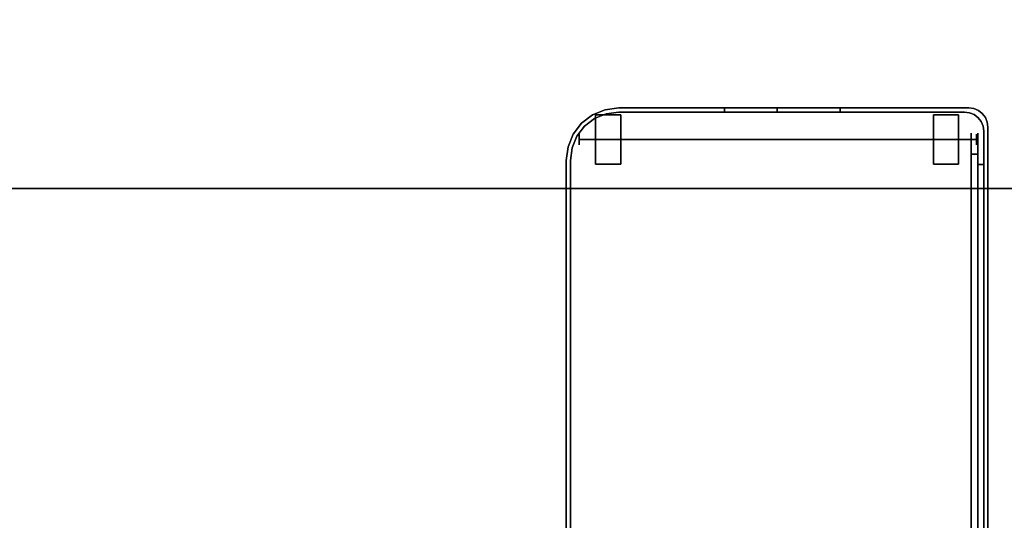
# Model space of a CAD drawing. Units: inches. Extents: x -2 to 216, y -6 to 117.
# Drawn here: x 47 to 70, y 28 to 40 of the extents above; entities that cross this region are included whole.
import ezdxf

# ---------------------------------------------------------------- set-up
doc = ezdxf.new("R2010")
doc.units = ezdxf.units.IN
doc.header["$MEASUREMENT"] = 0
for name, color, linetype in [('WKSURF-LAM', 6, 'Continuous'), ('WKSURF-TOPEDGE', 6, 'Continuous'), ('WORKTL', 3, 'Continuous')]:
    doc.layers.add(name, color=color, linetype=linetype)
doc.layers.add('WORKTL-LINER', color=3, linetype='Continuous', lineweight=9)

# ---------------------------------------------------------------- blocks, each defined once
blk = doc.blocks.new('VFGS10_2472L081_0T')
at = {"layer": 'WKSURF-LAM', "invisible_edges": 5}
for points in [[(72, 0, 28.51), (0, 0, 28.51), (0, -22.88, 28.51), (72, -22.88, 28.51)], [(72, 0, 27.45), (0, 0, 27.45), (0, -22.88, 27.45), (72, -22.88, 27.45)]]:
    blk.add_3dface(points, dxfattribs=at)
at = {"layer": 'WKSURF-TOPEDGE'}
blk.add_3dface([(0, -22.88, 28.51), (0, -22.88, 27.45), (72, -22.88, 27.45), (72, -22.88, 28.51)], dxfattribs=at)
blk = doc.blocks.new('GYT710_211022LNN_0T')
at = {"layer": 'WORKTL'}
blk.add_point((0, 0), dxfattribs=at)
for points in [[(-5.019, 0.456, 0.19), (-5.019, 0.456, 21.44), (-5.019, 21.294, 21.44), (-5.019, 21.294, 0.19)], [(-4.919, 0.556, 1.29), (-4.919, 0.556, 0.19), (-4.919, 21.194, 0.19), (-4.919, 21.194, 1.29)], [(-4.919, 21.194, 1.39), (-4.919, 21.194, 21.44), (-4.919, 0.556, 21.44), (-4.919, 0.556, 1.39)], [(-4.78, 20.65, 17.69), (-4.621, 20.65, 17.69), (-4.621, 1.1, 17.69), (-4.78, 1.1, 17.69)], [(-4.621, 20.65, 18.69), (-4.78, 20.65, 18.69), (-4.78, 1.1, 18.69), (-4.621, 1.1, 18.69)], [(-4.78, 1.35, 18.016), (-4.919, 1.35, 18.016), (-4.919, 20.4, 18.016), (-4.78, 20.4, 18.016)], [(-4.919, 20.4, 18.016), (-4.919, 1.35, 18.016), (-4.919, 1.35, 18.333), (-4.919, 20.4, 18.333)], [(-4.78, 1.35, 18.333), (-4.78, 20.4, 18.333), (-4.919, 20.4, 18.333), (-4.919, 1.35, 18.333)], [(-4.78, 1.35, 18.016), (-4.78, 20.4, 18.016), (-4.78, 20.4, 18.333), (-4.78, 1.35, 18.333)], [(4.919, 1.25, 0.19), (4.919, 1.25, 1.29), (4.919, 20.6, 1.29), (4.919, 20.6, 0.19)], [(4.919, 1.25, 5.94), (4.919, 20.6, 5.94), (4.919, 20.6, 1.39), (4.919, 1.25, 1.39)], [(5.019, 20.6, 0.19), (5.019, 20.6, 5.94), (5.019, 1.25, 5.94), (5.019, 1.25, 0.19)], [(-4.78, 1.35, 18.333), (-4.919, 1.35, 18.333), (-4.919, 1.35, 18.016), (-4.78, 1.35, 18.016)], [(-4.463, 0.1, 0.19), (-4.463, 0.1, 1.29), (3.769, 0.1, 1.29), (3.769, 0.1, 0.19)], [(0, 0.1, 19.94), (0, 0, 19.94), (0, 0, 7.19), (0, 0.1, 7.19)]]:
    blk.add_3dface(points, dxfattribs=at)
for points, invisible_edges in [([(-5.019, 21.294, 0.19), (-4.919, 21.194, 0.19), (-4.919, 0.556, 0.19)], 13), ([(-4.919, 0.556, 0.19), (-4.903, 0.438, 0.19), (-5.019, 0.456, 0.19), (-5.019, 21.294, 0.19)], 10), ([(-4.919, 21.194, 21.44), (-5.019, 21.294, 21.44), (-5.019, 0.456, 21.44), (-4.919, 0.556, 21.44)], 5), ([(4.919, 1.25, 1.29), (-4.919, 0.556, 1.29), (-4.919, 21.194, 1.29), (4.919, 20.6, 1.29)], 5), ([(-4.78, 1.1, 17.69), (-4.78, 0.971, 17.707), (-4.78, 1.1, 18.69), (-4.78, 20.65, 18.69)], 10), ([(-4.78, 20.65, 18.69), (-4.78, 20.65, 17.69), (-4.78, 1.1, 17.69)], 13), ([(-4.621, 20.65, 17.69), (-4.621, 20.65, 18.69), (-4.621, 1.1, 18.69), (-4.621, 1.1, 17.69)], 5), ([(4.919, 1.25, 5.94), (5.019, 1.25, 5.94), (5.019, 20.6, 5.94), (4.919, 20.6, 5.94)], 5), ([(4.919, 1.25, 0.19), (4.919, 20.6, 0.19), (5.019, 20.6, 0.19), (5.019, 1.25, 0.19)], 10), ([(4.919, 1.25, 1.29), (4.067, 0.139, 1.29), (3.769, 0.1, 1.29), (-4.919, 0.556, 1.29)], 13), ([(-4.319, 1.345, 0.59), (-4.319, 1.325, 0.743), (-3.719, 1.325, 0.743), (-3.719, 1.345, 0.59)], 2), ([(-3.719, 1.345, 0.59), (-3.719, 1.325, 0.437), (-4.319, 1.325, 0.437), (-4.319, 1.345, 0.59)], 2), ([(-4.319, 1.325, 0.743), (-4.319, 1.345, 0.59), (-4.319, 1.172, 1.007), (-4.319, 1.266, 0.885)], 2), ([(-4.319, 1.172, 1.007), (-4.319, 1.345, 0.59), (-4.319, 0.185, 0.743), (-4.319, 0.46, 1.101)], 15), ([(-4.319, 0.165, 0.59), (-4.319, 0.185, 0.743), (-4.319, 1.345, 0.59), (-4.319, 1.172, 0.173)], 14), ([(-4.319, 1.266, 0.295), (-4.319, 1.172, 0.173), (-4.319, 1.345, 0.59), (-4.319, 1.325, 0.437)], 2), ([(-3.719, 1.266, 0.885), (-3.719, 1.325, 0.743), (-4.319, 1.325, 0.743), (-4.319, 1.266, 0.885)], 10), ([(-3.719, 1.325, 0.437), (-3.719, 1.266, 0.295), (-4.319, 1.266, 0.295), (-4.319, 1.325, 0.437)], 10), ([(-3.719, 1.172, 1.007), (-3.719, 1.266, 0.885), (-4.319, 1.266, 0.885), (-4.319, 1.172, 1.007)], 10), ([(-3.719, 1.266, 0.295), (-3.719, 1.172, 0.173), (-4.319, 1.172, 0.173), (-4.319, 1.266, 0.295)], 10), ([(-3.719, 1.266, 0.295), (-3.719, 1.325, 0.437), (-3.719, 1.345, 0.59)], 12), ([(-3.719, 1.172, 1.007), (-3.719, 1.345, 0.59), (-3.719, 1.325, 0.743), (-3.719, 1.266, 0.885)], 1), ([(-3.719, 0.46, 1.101), (-3.719, 1.345, 0.59), (-3.719, 1.172, 1.007), (-3.719, 0.907, 1.16)], 15), ([(-3.719, 1.345, 0.59), (-3.719, 0.46, 1.101), (-3.719, 0.185, 0.743), (-3.719, 1.266, 0.295)], 15), ([(-3.719, 0.185, 0.743), (-3.719, 0.165, 0.59), (-3.719, 1.172, 0.173), (-3.719, 1.266, 0.295)], 10), ([(3.719, 1.345, 0.59), (3.719, 1.325, 0.743), (4.319, 1.325, 0.743), (4.319, 1.345, 0.59)], 2), ([(4.319, 1.345, 0.59), (4.319, 1.325, 0.437), (3.719, 1.325, 0.437), (3.719, 1.345, 0.59)], 2), ([(3.719, 1.266, 0.885), (3.719, 1.325, 0.743), (3.719, 1.345, 0.59), (3.719, 0.185, 0.437)], 12), ([(3.719, 1.172, 0.173), (3.719, 1.345, 0.59), (3.719, 1.325, 0.437), (3.719, 1.266, 0.295)], 1), ([(3.719, 1.345, 0.59), (3.719, 1.172, 0.173), (3.719, 0.46, 0.079), (3.719, 0.185, 0.437)], 15), ([(3.719, 1.325, 0.743), (3.719, 1.266, 0.885), (4.319, 1.266, 0.885), (4.319, 1.325, 0.743)], 10), ([(3.719, 1.266, 0.295), (3.719, 1.325, 0.437), (4.319, 1.325, 0.437), (4.319, 1.266, 0.295)], 10), ([(3.719, 1.266, 0.885), (3.719, 1.172, 1.007), (4.319, 1.172, 1.007), (4.319, 1.266, 0.885)], 10), ([(3.719, 1.172, 0.173), (3.719, 1.266, 0.295), (4.319, 1.266, 0.295), (4.319, 1.172, 0.173)], 10), ([(3.719, 0.185, 0.437), (3.719, 0.165, 0.59), (3.719, 1.172, 1.007), (3.719, 1.266, 0.885)], 10), ([(4.582, 0.437, 1.29), (4.344, 0.254, 1.29), (4.067, 0.139, 1.29), (4.919, 1.25, 1.29)], 12), ([(4.319, 1.325, 0.437), (4.319, 1.345, 0.59), (4.319, 1.172, 0.173), (4.319, 1.266, 0.295)], 2), ([(4.319, 1.172, 0.173), (4.319, 1.345, 0.59), (4.319, 0.185, 0.437), (4.319, 0.46, 0.079)], 15), ([(4.319, 0.165, 0.59), (4.319, 0.185, 0.437), (4.319, 1.345, 0.59), (4.319, 1.172, 1.007)], 14), ([(4.319, 1.266, 0.885), (4.319, 1.172, 1.007), (4.319, 1.345, 0.59), (4.319, 1.325, 0.743)], 2), ([(4.919, 1.25, 1.29), (4.88, 0.952, 1.29), (4.765, 0.675, 1.29), (4.582, 0.437, 1.29)], 8), ([(4.88, 0.952, 0.19), (4.88, 0.952, 1.29), (4.919, 1.25, 1.29), (4.919, 1.25, 0.19)], 1), ([(4.919, 1.25, 1.39), (4.88, 0.952, 1.39), (4.88, 0.952, 5.94), (4.919, 1.25, 5.94)], 2), ([(5.019, 1.25, 5.94), (4.919, 1.25, 5.94), (4.88, 0.952, 5.94), (4.976, 0.926, 5.94)], 5), ([(4.88, 0.952, 0.19), (4.919, 1.25, 0.19), (5.019, 1.25, 0.19), (4.976, 0.926, 0.19)], 10), ([(4.976, 0.926, 5.94), (4.976, 0.926, 0.19), (5.019, 1.25, 0.19), (5.019, 1.25, 5.94)], 1), ([(-4.78, 1.1, 18.69), (-4.78, 0.971, 18.673), (-4.621, 0.971, 18.673), (-4.621, 1.1, 18.69)], 2), ([(-4.621, 1.1, 17.69), (-4.621, 0.971, 17.707), (-4.78, 0.971, 17.707), (-4.78, 1.1, 17.69)], 2), ([(-4.78, 1.1, 18.69), (-4.78, 0.667, 18.44), (-4.78, 0.746, 18.544), (-4.78, 0.971, 18.673)], 5), ([(-4.78, 0.667, 18.44), (-4.78, 1.1, 18.69), (-4.78, 0.971, 17.707), (-4.78, 0.667, 17.94)], 15), ([(-4.78, 0.971, 18.673), (-4.78, 0.85, 18.623), (-4.621, 0.85, 18.623), (-4.621, 0.971, 18.673)], 10), ([(-4.78, 0.85, 17.757), (-4.78, 0.971, 17.707), (-4.621, 0.971, 17.707), (-4.621, 0.85, 17.757)], 10), ([(-4.78, 0.971, 18.673), (-4.78, 0.746, 18.544), (-4.78, 0.85, 18.623)], 1), ([(-4.78, 0.971, 17.707), (-4.78, 0.85, 17.757), (-4.78, 0.746, 17.836), (-4.78, 0.667, 17.94)], 8), ([(-4.621, 1.1, 17.69), (-4.621, 1.1, 18.69), (-4.621, 0.971, 18.673), (-4.621, 0.85, 18.623)], 9), ([(-4.621, 0.746, 18.544), (-4.621, 0.667, 18.44), (-4.621, 1.1, 17.69), (-4.621, 0.85, 18.623)], 6), ([(-4.621, 0.85, 17.757), (-4.621, 0.971, 17.707), (-4.621, 1.1, 17.69), (-4.621, 0.746, 17.836)], 4), ([(-4.621, 1.1, 17.69), (-4.621, 0.617, 18.061), (-4.621, 0.667, 17.94), (-4.621, 0.746, 17.836)], 9), ([(-4.621, 0.6, 18.19), (-4.621, 0.617, 18.061), (-4.621, 1.1, 17.69), (-4.621, 0.667, 18.44)], 14), ([(-3.719, 1.05, 1.101), (-3.719, 1.172, 1.007), (-4.319, 1.172, 1.007), (-4.319, 1.05, 1.101)], 10), ([(-3.719, 1.172, 0.173), (-3.719, 1.05, 0.079), (-4.319, 1.05, 0.079), (-4.319, 1.172, 0.173)], 10), ([(-4.319, 0.907, 1.16), (-4.319, 1.05, 1.101), (-4.319, 1.172, 1.007), (-4.319, 0.46, 1.101)], 12), ([(-4.319, 0.907, 0.02), (-4.319, 0.46, 0.079), (-4.319, 1.172, 0.173), (-4.319, 1.05, 0.079)], 3), ([(-4.319, 0.165, 0.59), (-4.319, 1.172, 0.173), (-4.319, 0.46, 0.079)], 15), ([(-3.719, 0.907, 1.16), (-3.719, 1.05, 1.101), (-4.319, 1.05, 1.101), (-4.319, 0.907, 1.16)], 10), ([(-3.719, 1.05, 0.079), (-3.719, 0.907, 0.02), (-4.319, 0.907, 0.02), (-4.319, 1.05, 0.079)], 10), ([(-3.719, 0.907, 0.02), (-3.719, 1.05, 0.079), (-3.719, 1.172, 0.173), (-3.719, 0.46, 0.079)], 12), ([(-3.719, 1.172, 0.173), (-3.719, 0.165, 0.59), (-3.719, 0.46, 0.079)], 15), ([(-3.719, 1.172, 1.007), (-3.719, 1.05, 1.101), (-3.719, 0.907, 1.16)], 12), ([(3.719, 1.172, 1.007), (3.719, 1.05, 1.101), (4.319, 1.05, 1.101), (4.319, 1.172, 1.007)], 10), ([(3.719, 1.05, 0.079), (3.719, 1.172, 0.173), (4.319, 1.172, 0.173), (4.319, 1.05, 0.079)], 10), ([(3.719, 0.907, 1.16), (3.719, 1.05, 1.101), (3.719, 1.172, 1.007), (3.719, 0.46, 1.101)], 12), ([(3.719, 1.172, 1.007), (3.719, 0.165, 0.59), (3.719, 0.46, 1.101)], 15), ([(3.719, 1.172, 0.173), (3.719, 1.05, 0.079), (3.719, 0.907, 0.02), (3.719, 0.755)], 8), ([(3.719, 0.755), (3.719, 0.602, 0.02), (3.719, 0.46, 0.079), (3.719, 1.172, 0.173)], 12), ([(3.719, 1.05, 1.101), (3.719, 0.907, 1.16), (4.319, 0.907, 1.16), (4.319, 1.05, 1.101)], 10), ([(3.719, 0.907, 0.02), (3.719, 1.05, 0.079), (4.319, 1.05, 0.079), (4.319, 0.907, 0.02)], 10), ([(4.319, 0.907, 0.02), (4.319, 1.05, 0.079), (4.319, 1.172, 0.173), (4.319, 0.755)], 4), ([(4.319, 0.46, 0.079), (4.319, 0.602, 0.02), (4.319, 0.755), (4.319, 1.172, 0.173)], 12), ([(4.319, 0.907, 1.16), (4.319, 0.46, 1.101), (4.319, 1.172, 1.007), (4.319, 1.05, 1.101)], 3), ([(4.319, 0.165, 0.59), (4.319, 1.172, 1.007), (4.319, 0.46, 1.101)], 15), ([(4.88, 0.952, 1.29), (4.88, 0.952, 0.19), (4.765, 0.675, 0.19), (4.765, 0.675, 1.29)], 5), ([(4.88, 0.952, 1.39), (4.765, 0.675, 1.39), (4.765, 0.675, 5.94), (4.88, 0.952, 5.94)], 10), ([(4.765, 0.675, 5.94), (4.852, 0.625, 5.94), (4.976, 0.926, 5.94), (4.88, 0.952, 5.94)], 5), ([(4.976, 0.926, 0.19), (4.852, 0.625, 0.19), (4.765, 0.675, 0.19), (4.88, 0.952, 0.19)], 10), ([(-4.78, 0.85, 18.623), (-4.78, 0.746, 18.544), (-4.621, 0.746, 18.544), (-4.621, 0.85, 18.623)], 10), ([(-4.78, 0.746, 17.836), (-4.78, 0.85, 17.757), (-4.621, 0.85, 17.757), (-4.621, 0.746, 17.836)], 10), ([(-4.78, 0.746, 18.544), (-4.78, 0.667, 18.44), (-4.621, 0.667, 18.44), (-4.621, 0.746, 18.544)], 10), ([(-4.78, 0.667, 17.94), (-4.78, 0.746, 17.836), (-4.621, 0.746, 17.836), (-4.621, 0.667, 17.94)], 10), ([(-4.745, 0.88, 0.59), (-4.745, 0.875, 0.622), (4.714, 0.875, 0.622), (4.714, 0.88, 0.59)], 10), ([(4.714, 0.88, 0.59), (4.714, 0.875, 0.558), (-4.745, 0.875, 0.558), (-4.745, 0.88, 0.59)], 10), ([(-4.745, 0.863, 0.653), (-4.745, 0.875, 0.622), (-4.745, 0.88, 0.59), (-4.745, 0.843, 0.502)], 12), ([(-4.745, 0.875, 0.558), (-4.745, 0.863, 0.527), (-4.745, 0.843, 0.502), (-4.745, 0.88, 0.59)], 4), ([(4.714, 0.863, 0.653), (4.714, 0.875, 0.622), (-4.745, 0.875, 0.622), (-4.745, 0.863, 0.653)], 10), ([(4.714, 0.875, 0.558), (4.714, 0.863, 0.527), (-4.745, 0.863, 0.527), (-4.745, 0.875, 0.558)], 10), ([(-4.745, 0.843, 0.678), (4.714, 0.843, 0.678), (4.714, 0.863, 0.653), (-4.745, 0.863, 0.653)], 5), ([(4.714, 0.863, 0.527), (4.714, 0.843, 0.502), (-4.745, 0.843, 0.502), (-4.745, 0.863, 0.527)], 10), ([(-4.745, 0.817, 0.698), (-4.745, 0.843, 0.678), (-4.745, 0.863, 0.653), (-4.745, 0.787, 0.711)], 4), ([(-4.745, 0.787, 0.711), (-4.745, 0.863, 0.653), (-4.745, 0.666, 0.678), (-4.745, 0.755, 0.715)], 7), ([(-4.745, 0.863, 0.653), (-4.745, 0.843, 0.502), (-4.745, 0.646, 0.527), (-4.745, 0.666, 0.678)], 15), ([(-4.745, 0.817, 0.698), (4.714, 0.817, 0.698), (4.714, 0.843, 0.678), (-4.745, 0.843, 0.678)], 5), ([(4.714, 0.843, 0.502), (4.714, 0.817, 0.482), (-4.745, 0.817, 0.482), (-4.745, 0.843, 0.502)], 10), ([(-4.745, 0.755, 0.465), (-4.745, 0.843, 0.502), (-4.745, 0.817, 0.482), (-4.745, 0.787, 0.469)], 1), ([(-4.745, 0.843, 0.502), (-4.745, 0.755, 0.465), (-4.745, 0.722, 0.469), (-4.745, 0.646, 0.527)], 13), ([(4.714, 0.787, 0.711), (4.714, 0.817, 0.698), (-4.745, 0.817, 0.698), (-4.745, 0.787, 0.711)], 10), ([(4.714, 0.817, 0.482), (4.714, 0.787, 0.469), (-4.745, 0.787, 0.469), (-4.745, 0.817, 0.482)], 10), ([(4.714, 0.755, 0.715), (4.714, 0.787, 0.711), (-4.745, 0.787, 0.711), (-4.745, 0.755, 0.715)], 2), ([(4.714, 0.787, 0.469), (4.714, 0.755, 0.465), (-4.745, 0.755, 0.465), (-4.745, 0.787, 0.469)], 8), ([(4.714, 0.755, 0.465), (4.714, 0.722, 0.469), (-4.745, 0.722, 0.469), (-4.745, 0.755, 0.465)], 2), ([(4.714, 0.722, 0.711), (4.714, 0.755, 0.715), (-4.745, 0.755, 0.715), (-4.745, 0.722, 0.711)], 8), ([(-4.745, 0.666, 0.678), (-4.745, 0.692, 0.698), (-4.745, 0.722, 0.711), (-4.745, 0.755, 0.715)], 8), ([(4.714, 0.722, 0.469), (4.714, 0.692, 0.482), (-4.745, 0.692, 0.482), (-4.745, 0.722, 0.469)], 10), ([(4.714, 0.692, 0.698), (4.714, 0.722, 0.711), (-4.745, 0.722, 0.711), (-4.745, 0.692, 0.698)], 10), ([(-4.745, 0.646, 0.527), (-4.745, 0.722, 0.469), (-4.745, 0.692, 0.482), (-4.745, 0.666, 0.502)], 1), ([(-3.719, 0.755, 1.18), (-3.719, 0.907, 1.16), (-4.319, 0.907, 1.16), (-4.319, 0.755, 1.18)], 10), ([(-4.319, 0.755), (-4.319, 0.907, 0.02), (-3.719, 0.907, 0.02), (-3.719, 0.755)], 10), ([(-4.319, 0.46, 1.101), (-4.319, 0.602, 1.16), (-4.319, 0.755, 1.18), (-4.319, 0.907, 1.16)], 8), ([(-4.319, 0.46, 0.079), (-4.319, 0.907, 0.02), (-4.319, 0.755), (-4.319, 0.602, 0.02)], 1), ([(-4.319, 0.755, 1.18), (-4.319, 0.602, 1.16), (-3.719, 0.602, 1.16), (-3.719, 0.755, 1.18)], 10), ([(-3.719, 0.755), (-3.719, 0.602, 0.02), (-4.319, 0.602, 0.02), (-4.319, 0.755)], 10), ([(-3.719, 0.755), (-3.719, 0.907, 0.02), (-3.719, 0.46, 0.079), (-3.719, 0.602, 0.02)], 2), ([(-3.719, 0.755, 1.18), (-3.719, 0.602, 1.16), (-3.719, 0.46, 1.101), (-3.719, 0.907, 1.16)], 4), ([(4.319, 0.755, 1.18), (4.319, 0.907, 1.16), (3.719, 0.907, 1.16), (3.719, 0.755, 1.18)], 10), ([(3.719, 0.755), (3.719, 0.907, 0.02), (4.319, 0.907, 0.02), (4.319, 0.755)], 10), ([(3.719, 0.755, 1.18), (3.719, 0.907, 1.16), (3.719, 0.46, 1.101), (3.719, 0.602, 1.16)], 2), ([(3.719, 0.755, 1.18), (3.719, 0.602, 1.16), (4.319, 0.602, 1.16), (4.319, 0.755, 1.18)], 10), ([(4.319, 0.755), (4.319, 0.602, 0.02), (3.719, 0.602, 0.02), (3.719, 0.755)], 10), ([(4.319, 0.46, 1.101), (4.319, 0.907, 1.16), (4.319, 0.755, 1.18), (4.319, 0.602, 1.16)], 1), ([(4.714, 0.88, 0.59), (4.714, 0.875, 0.622), (4.714, 0.863, 0.653), (4.714, 0.843, 0.502)], 12), ([(4.714, 0.843, 0.502), (4.714, 0.863, 0.527), (4.714, 0.875, 0.558), (4.714, 0.88, 0.59)], 8), ([(4.714, 0.817, 0.698), (4.714, 0.787, 0.711), (4.714, 0.863, 0.653), (4.714, 0.843, 0.678)], 2), ([(4.714, 0.646, 0.527), (4.714, 0.843, 0.502), (4.714, 0.863, 0.653), (4.714, 0.666, 0.678)], 15), ([(4.714, 0.863, 0.653), (4.714, 0.787, 0.711), (4.714, 0.755, 0.715), (4.714, 0.666, 0.678)], 13), ([(4.714, 0.755, 0.465), (4.714, 0.787, 0.469), (4.714, 0.817, 0.482), (4.714, 0.843, 0.502)], 8), ([(4.714, 0.722, 0.469), (4.714, 0.755, 0.465), (4.714, 0.843, 0.502), (4.714, 0.646, 0.527)], 14), ([(4.714, 0.666, 0.678), (4.714, 0.755, 0.715), (4.714, 0.722, 0.711), (4.714, 0.692, 0.698)], 1), ([(4.714, 0.646, 0.527), (4.714, 0.666, 0.502), (4.714, 0.692, 0.482), (4.714, 0.722, 0.469)], 8), ([(4.852, 0.625, 5.94), (4.852, 0.625, 0.19), (4.976, 0.926, 0.19), (4.976, 0.926, 5.94)], 5), ([(-4.903, 0.438, 21.44), (-4.919, 0.556, 21.44), (-5.019, 0.456, 21.44)], 14), ([(-4.903, 0.438, 1.29), (-4.903, 0.438, 0.19), (-4.919, 0.556, 0.19), (-4.919, 0.556, 1.29)], 1), ([(-4.463, 0.1, 1.29), (-4.581, 0.116, 1.29), (-4.691, 0.161, 1.29), (-4.919, 0.556, 1.29)], 12), ([(-4.858, 0.328, 1.29), (-4.903, 0.438, 1.29), (-4.919, 0.556, 1.29), (-4.691, 0.161, 1.29)], 12), ([(-4.919, 0.556, 1.29), (3.769, 0.1, 1.29), (-4.463, 0.1, 1.29)], 13), ([(-4.903, 0.438, 1.39), (-4.919, 0.556, 1.39), (-4.919, 0.556, 21.44), (-4.903, 0.438, 21.44)], 8), ([(-4.78, 0.617, 18.061), (-4.78, 0.667, 17.94), (-4.621, 0.667, 17.94), (-4.621, 0.617, 18.061)], 10), ([(-4.78, 0.6, 18.19), (-4.78, 0.617, 18.319), (-4.78, 0.667, 18.44), (-4.78, 0.667, 17.94)], 12), ([(-4.78, 0.6, 18.19), (-4.78, 0.667, 17.94), (-4.78, 0.617, 18.061)], 1), ([(-4.78, 0.6, 18.19), (-4.78, 0.617, 18.061), (-4.621, 0.617, 18.061), (-4.621, 0.6, 18.19)], 10), ([(4.714, 0.692, 0.482), (4.714, 0.666, 0.502), (-4.745, 0.666, 0.502), (-4.745, 0.692, 0.482)], 10), ([(4.714, 0.666, 0.678), (4.714, 0.692, 0.698), (-4.745, 0.692, 0.698), (-4.745, 0.666, 0.678)], 10), ([(4.714, 0.666, 0.502), (4.714, 0.646, 0.527), (-4.745, 0.646, 0.527), (-4.745, 0.666, 0.502)], 10), ([(4.714, 0.646, 0.653), (4.714, 0.666, 0.678), (-4.745, 0.666, 0.678), (-4.745, 0.646, 0.653)], 10), ([(-4.745, 0.666, 0.678), (-4.745, 0.63, 0.59), (-4.745, 0.634, 0.622), (-4.745, 0.646, 0.653)], 1), ([(-4.745, 0.63, 0.59), (-4.745, 0.666, 0.678), (-4.745, 0.646, 0.527), (-4.745, 0.634, 0.558)], 3), ([(4.714, 0.646, 0.527), (4.714, 0.634, 0.558), (-4.745, 0.634, 0.558), (-4.745, 0.646, 0.527)], 10), ([(4.714, 0.634, 0.622), (4.714, 0.646, 0.653), (-4.745, 0.646, 0.653), (-4.745, 0.634, 0.622)], 10), ([(-4.745, 0.63, 0.59), (-4.745, 0.634, 0.558), (4.714, 0.634, 0.558), (4.714, 0.63, 0.59)], 10), ([(4.714, 0.63, 0.59), (4.714, 0.634, 0.622), (-4.745, 0.634, 0.622), (-4.745, 0.63, 0.59)], 10), ([(-3.719, 0.46, 1.101), (-3.719, 0.602, 1.16), (-4.319, 0.602, 1.16), (-4.319, 0.46, 1.101)], 10), ([(-3.719, 0.602, 0.02), (-3.719, 0.46, 0.079), (-4.319, 0.46, 0.079), (-4.319, 0.602, 0.02)], 10), ([(3.719, 0.602, 1.16), (3.719, 0.46, 1.101), (4.319, 0.46, 1.101), (4.319, 0.602, 1.16)], 10), ([(3.719, 0.46, 0.079), (3.719, 0.602, 0.02), (4.319, 0.602, 0.02), (4.319, 0.46, 0.079)], 10), ([(4.765, 0.675, 1.29), (4.765, 0.675, 0.19), (4.582, 0.437, 0.19), (4.582, 0.437, 1.29)], 5), ([(4.582, 0.437, 5.94), (4.765, 0.675, 5.94), (4.765, 0.675, 1.39), (4.582, 0.437, 1.39)], 10), ([(4.582, 0.437, 5.94), (4.653, 0.366, 5.94), (4.852, 0.625, 5.94), (4.765, 0.675, 5.94)], 5), ([(4.852, 0.625, 0.19), (4.653, 0.366, 0.19), (4.582, 0.437, 0.19), (4.765, 0.675, 0.19)], 10), ([(4.852, 0.625, 0.19), (4.852, 0.625, 5.94), (4.653, 0.366, 5.94), (4.653, 0.366, 0.19)], 5), ([(4.714, 0.666, 0.678), (4.714, 0.646, 0.653), (4.714, 0.634, 0.622), (4.714, 0.63, 0.59)], 8), ([(4.714, 0.63, 0.59), (4.714, 0.634, 0.558), (4.714, 0.646, 0.527), (4.714, 0.666, 0.678)], 12), ([(-5.019, 0.456, 21.44), (-5.019, 0.456, 0.19), (-5.003, 0.338, 0.19), (-5.003, 0.338, 21.44)], 4), ([(-5.003, 0.338, 0.19), (-5.019, 0.456, 0.19), (-4.903, 0.438, 0.19), (-4.858, 0.328, 0.19)], 10), ([(-5.003, 0.338, 21.44), (-4.858, 0.328, 21.44), (-4.903, 0.438, 21.44), (-5.019, 0.456, 21.44)], 5), ([(-5.003, 0.338, 21.44), (-5.003, 0.338, 0.19), (-4.958, 0.228, 0.19), (-4.958, 0.228, 21.44)], 5), ([(-4.958, 0.228, 0.19), (-5.003, 0.338, 0.19), (-4.858, 0.328, 0.19), (-4.785, 0.234, 0.19)], 10), ([(-4.958, 0.228, 21.44), (-4.858, 0.328, 21.44), (-5.003, 0.338, 21.44)], 3), ([(-4.958, 0.228, 21.44), (-4.885, 0.134, 21.44), (-4.785, 0.234, 21.44), (-4.858, 0.328, 21.44)], 10), ([(-4.858, 0.328, 1.29), (-4.858, 0.328, 0.19), (-4.903, 0.438, 0.19), (-4.903, 0.438, 1.29)], 5), ([(-4.858, 0.328, 1.39), (-4.903, 0.438, 1.39), (-4.903, 0.438, 21.44), (-4.858, 0.328, 21.44)], 10), ([(-4.858, 0.328, 0.19), (-4.858, 0.328, 1.29), (-4.785, 0.234, 1.29), (-4.785, 0.234, 0.19)], 5), ([(-4.858, 0.328, 1.29), (-4.691, 0.161, 1.29), (-4.785, 0.234, 1.29)], 1), ([(-4.785, 0.234, 1.39), (-4.858, 0.328, 1.39), (-4.858, 0.328, 21.44), (-4.785, 0.234, 21.44)], 10), ([(-3.719, 0.337, 1.007), (-3.719, 0.46, 1.101), (-4.319, 0.46, 1.101), (-4.319, 0.337, 1.007)], 10), ([(-4.319, 0.337, 0.173), (-4.319, 0.46, 0.079), (-3.719, 0.46, 0.079), (-3.719, 0.337, 0.173)], 10), ([(-4.319, 0.185, 0.743), (-4.319, 0.244, 0.885), (-4.319, 0.337, 1.007), (-4.319, 0.46, 1.101)], 8), ([(-4.319, 0.244, 0.295), (-4.319, 0.185, 0.437), (-4.319, 0.165, 0.59), (-4.319, 0.46, 0.079)], 12), ([(-4.319, 0.244, 0.295), (-4.319, 0.46, 0.079), (-4.319, 0.337, 0.173)], 1), ([(-3.719, 0.244, 0.885), (-3.719, 0.337, 1.007), (-4.319, 0.337, 1.007), (-4.319, 0.244, 0.885)], 10), ([(-4.319, 0.244, 0.295), (-4.319, 0.337, 0.173), (-3.719, 0.337, 0.173), (-3.719, 0.244, 0.295)], 10), ([(-3.719, 0.185, 0.743), (-3.719, 0.244, 0.885), (-4.319, 0.244, 0.885), (-4.319, 0.185, 0.743)], 10), ([(-4.319, 0.244, 0.295), (-3.719, 0.244, 0.295), (-3.719, 0.185, 0.437), (-4.319, 0.185, 0.437)], 5), ([(-3.719, 0.46, 0.079), (-3.719, 0.244, 0.295), (-3.719, 0.337, 0.173)], 1), ([(-3.719, 0.165, 0.59), (-3.719, 0.185, 0.437), (-3.719, 0.244, 0.295), (-3.719, 0.46, 0.079)], 12), ([(-3.719, 0.337, 1.007), (-3.719, 0.244, 0.885), (-3.719, 0.185, 0.743), (-3.719, 0.46, 1.101)], 4), ([(4.319, 0.337, 1.007), (4.319, 0.46, 1.101), (3.719, 0.46, 1.101), (3.719, 0.337, 1.007)], 10), ([(3.719, 0.337, 0.173), (3.719, 0.46, 0.079), (4.319, 0.46, 0.079), (4.319, 0.337, 0.173)], 10), ([(3.719, 0.46, 1.101), (3.719, 0.244, 0.885), (3.719, 0.337, 1.007)], 1), ([(3.719, 0.165, 0.59), (3.719, 0.185, 0.743), (3.719, 0.244, 0.885), (3.719, 0.46, 1.101)], 12), ([(3.719, 0.337, 0.173), (3.719, 0.244, 0.295), (3.719, 0.185, 0.437), (3.719, 0.46, 0.079)], 4), ([(4.319, 0.244, 0.885), (4.319, 0.337, 1.007), (3.719, 0.337, 1.007), (3.719, 0.244, 0.885)], 10), ([(3.719, 0.244, 0.295), (3.719, 0.337, 0.173), (4.319, 0.337, 0.173), (4.319, 0.244, 0.295)], 10), ([(4.319, 0.244, 0.885), (3.719, 0.244, 0.885), (3.719, 0.185, 0.743), (4.319, 0.185, 0.743)], 5), ([(3.719, 0.185, 0.437), (3.719, 0.244, 0.295), (4.319, 0.244, 0.295), (4.319, 0.185, 0.437)], 10), ([(4.344, 0.254, 1.29), (4.344, 0.254, 0.19), (4.067, 0.139, 0.19), (4.067, 0.139, 1.29)], 5), ([(4.344, 0.254, 1.39), (4.067, 0.139, 1.39), (4.067, 0.139, 5.94), (4.344, 0.254, 5.94)], 10), ([(4.067, 0.139, 5.94), (4.093, 0.043, 5.94), (4.394, 0.167, 5.94), (4.344, 0.254, 5.94)], 5), ([(4.067, 0.139, 0.19), (4.344, 0.254, 0.19), (4.394, 0.167, 0.19), (4.093, 0.043, 0.19)], 10), ([(4.319, 0.185, 0.437), (4.319, 0.244, 0.295), (4.319, 0.337, 0.173), (4.319, 0.46, 0.079)], 8), ([(4.319, 0.244, 0.885), (4.319, 0.185, 0.743), (4.319, 0.165, 0.59), (4.319, 0.46, 1.101)], 12), ([(4.319, 0.244, 0.885), (4.319, 0.46, 1.101), (4.319, 0.337, 1.007)], 1), ([(4.344, 0.254, 0.19), (4.344, 0.254, 1.29), (4.582, 0.437, 1.29), (4.582, 0.437, 0.19)], 5), ([(4.582, 0.437, 1.39), (4.344, 0.254, 1.39), (4.344, 0.254, 5.94), (4.582, 0.437, 5.94)], 10), ([(4.344, 0.254, 5.94), (4.394, 0.167, 5.94), (4.653, 0.366, 5.94), (4.582, 0.437, 5.94)], 5), ([(4.653, 0.366, 0.19), (4.394, 0.167, 0.19), (4.344, 0.254, 0.19), (4.582, 0.437, 0.19)], 10), ([(4.394, 0.167, 5.94), (4.394, 0.167, 0.19), (4.653, 0.366, 0.19), (4.653, 0.366, 5.94)], 5), ([(-4.885, 0.134, 0.19), (-4.958, 0.228, 0.19), (-4.785, 0.234, 0.19), (-4.791, 0.061, 0.19)], 6), ([(-4.958, 0.228, 21.44), (-4.958, 0.228, 0.19), (-4.885, 0.134, 0.19), (-4.885, 0.134, 21.44)], 5), ([(-4.791, 0.061, 21.44), (-4.691, 0.161, 21.44), (-4.785, 0.234, 21.44), (-4.885, 0.134, 21.44)], 5), ([(-4.791, 0.061, 0.19), (-4.791, 0.061, 21.44), (-4.885, 0.134, 21.44), (-4.885, 0.134, 0.19)], 5), ([(-4.791, 0.061, 0.19), (-4.785, 0.234, 0.19), (-4.691, 0.161, 0.19), (-4.681, 0.016, 0.19)], 5), ([(-4.691, 0.161, 21.44), (-4.791, 0.061, 21.44), (-4.681, 0.016, 21.44), (-4.581, 0.116, 21.44)], 5), ([(-4.791, 0.061, 21.44), (-4.791, 0.061, 0.19), (-4.681, 0.016, 0.19), (-4.681, 0.016, 21.44)], 5), ([(-4.691, 0.161, 1.29), (-4.691, 0.161, 0.19), (-4.785, 0.234, 0.19), (-4.785, 0.234, 1.29)], 5), ([(-4.785, 0.234, 21.44), (-4.691, 0.161, 21.44), (-4.691, 0.161, 1.39), (-4.785, 0.234, 1.39)], 10), ([(-4.581, 0.116, 1.29), (-4.581, 0.116, 0.19), (-4.691, 0.161, 0.19), (-4.691, 0.161, 1.29)], 5), ([(-4.581, 0.116, 1.39), (-4.691, 0.161, 1.39), (-4.691, 0.161, 21.44), (-4.581, 0.116, 21.44)], 10), ([(-4.681, 0.016, 0.19), (-4.691, 0.161, 0.19), (-4.581, 0.116, 0.19), (-4.563, 0, 0.19)], 5), ([(-4.563, 0, 21.44), (-4.463, 0.1, 21.44), (-4.581, 0.116, 21.44), (-4.681, 0.016, 21.44)], 5), ([(-4.681, 0.016, 21.44), (-4.681, 0.016, 0.19), (-4.563, 0, 0.19), (-4.563, 0, 21.44)], 1), ([(-4.581, 0.116, 0.19), (-4.581, 0.116, 1.29), (-4.463, 0.1, 1.29), (-4.463, 0.1, 0.19)], 1), ([(-4.463, 0.1, 1.39), (-4.581, 0.116, 1.39), (-4.581, 0.116, 21.44), (-4.463, 0.1, 21.44)], 2), ([(-4.463, 0.1, 0.19), (-4.563, 0, 0.19), (-4.581, 0.116, 0.19)], 3), ([(3.769, 0, 0.19), (-4.563, 0, 0.19), (-4.463, 0.1, 0.19), (3.769, 0.1, 0.19)], 10), ([(-1.5, 0, 21.44), (-1.5, 0.1, 21.44), (-4.463, 0.1, 21.44), (-4.563, 0, 21.44)], 4), ([(-1.5, 0, 21.44), (-4.563, 0, 21.44), (0, 0, 19.94), (-0.051, 0, 20.328)], 10), ([(0, 0, 7.19), (0, 0, 19.94), (-4.563, 0, 21.44), (-4.563, 0, 0.19)], 10), ([(0.167, 0, 6.565), (0.043, 0, 6.866), (-4.563, 0, 0.19)], 14), ([(0.366, 0, 6.306), (-4.563, 0, 0.19), (0.625, 0, 6.107)], 3), ([(-4.563, 0, 0.19), (0.366, 0, 6.306), (0.167, 0, 6.565)], 13), ([(0.043, 0, 6.866), (0, 0, 7.19), (-4.563, 0, 0.19)], 14), ([(0.926, 0, 5.983), (0.625, 0, 6.107), (-4.563, 0, 0.19), (3.769, 0, 0.19)], 10), ([(0, 0.1, 19.94), (-4.463, 0.1, 21.44), (-1.5, 0.1, 21.44), (-0.051, 0.1, 20.328)], 5), ([(-4.463, 0.1, 21.44), (0, 0.1, 19.94), (0, 0.1, 7.19), (-4.463, 0.1, 1.39)], 5), ([(-4.463, 0.1, 1.39), (0.043, 0.1, 6.866), (0.167, 0.1, 6.565)], 13), ([(0.625, 0.1, 6.107), (-4.463, 0.1, 1.39), (0.366, 0.1, 6.306)], 3), ([(0.167, 0.1, 6.565), (0.366, 0.1, 6.306), (-4.463, 0.1, 1.39)], 14), ([(-4.463, 0.1, 1.39), (0, 0.1, 7.19), (0.043, 0.1, 6.866)], 13), ([(0.926, 0.1, 5.983), (-4.463, 0.1, 1.39), (0.625, 0.1, 6.107)], 3), ([(0.926, 0.1, 5.983), (1.25, 0.1, 5.94), (3.769, 0.1, 1.39), (-4.463, 0.1, 1.39)], 10), ([(-3.719, 0.165, 0.59), (-3.719, 0.185, 0.743), (-4.319, 0.185, 0.743), (-4.319, 0.165, 0.59)], 2), ([(-4.319, 0.185, 0.437), (-3.719, 0.185, 0.437), (-3.719, 0.165, 0.59), (-4.319, 0.165, 0.59)], 1), ([(-1.5, 0.1, 21.44), (-1.5, 0, 21.44), (-1.112, 0, 21.389), (-1.112, 0.1, 21.389)], 4), ([(-0.75, 0.1, 21.239), (-0.439, 0.1, 21.001), (-1.5, 0.1, 21.44), (-1.112, 0.1, 21.389)], 2), ([(-1.5, 0.1, 21.44), (-0.439, 0.1, 21.001), (-0.201, 0.1, 20.69), (-0.051, 0.1, 20.328)], 9), ([(-1.5, 0, 21.44), (-0.439, 0, 21.001), (-0.75, 0, 21.239), (-1.112, 0, 21.389)], 1), ([(-0.201, 0, 20.69), (-0.439, 0, 21.001), (-1.5, 0, 21.44), (-0.051, 0, 20.328)], 6), ([(-1.112, 0.1, 21.389), (-1.112, 0, 21.389), (-0.75, 0, 21.239), (-0.75, 0.1, 21.239)], 5), ([(-0.439, 0, 21.001), (-0.439, 0.1, 21.001), (-0.75, 0.1, 21.239), (-0.75, 0, 21.239)], 5), ([(-0.201, 0, 20.69), (-0.201, 0.1, 20.69), (-0.439, 0.1, 21.001), (-0.439, 0, 21.001)], 5), ([(-0.201, 0.1, 20.69), (-0.201, 0, 20.69), (-0.051, 0, 20.328), (-0.051, 0.1, 20.328)], 5), ([(-0.051, 0.1, 20.328), (-0.051, 0, 20.328), (0, 0, 19.94), (0, 0.1, 19.94)], 1), ([(0.043, 0, 6.866), (0.043, 0.1, 6.866), (0, 0.1, 7.19), (0, 0, 7.19)], 1), ([(0.167, 0, 6.565), (0.167, 0.1, 6.565), (0.043, 0.1, 6.866), (0.043, 0, 6.866)], 5), ([(0.167, 0.1, 6.565), (0.167, 0, 6.565), (0.366, 0, 6.306), (0.366, 0.1, 6.306)], 5), ([(0.366, 0.1, 6.306), (0.366, 0, 6.306), (0.625, 0, 6.107), (0.625, 0.1, 6.107)], 5), ([(0.926, 0, 5.983), (0.926, 0.1, 5.983), (0.625, 0.1, 6.107), (0.625, 0, 6.107)], 5), ([(1.25, 0, 5.94), (1.25, 0.1, 5.94), (0.926, 0.1, 5.983), (0.926, 0, 5.983)], 4), ([(3.769, 0, 0.19), (1.25, 0, 5.94), (0.926, 0, 5.983)], 13), ([(3.769, 0, 5.94), (1.25, 0.1, 5.94), (1.25, 0, 5.94)], 1), ([(3.769, 0, 5.94), (4.093, 0.043, 5.94), (3.769, 0.1, 5.94), (1.25, 0.1, 5.94)], 10), ([(3.769, 0.1, 5.94), (3.769, 0.1, 1.39), (1.25, 0.1, 5.94)], 2), ([(1.25, 0, 5.94), (3.769, 0, 0.19), (3.769, 0, 5.94)], 1), ([(4.319, 0.185, 0.743), (3.719, 0.185, 0.743), (3.719, 0.165, 0.59), (4.319, 0.165, 0.59)], 1), ([(3.719, 0.165, 0.59), (3.719, 0.185, 0.437), (4.319, 0.185, 0.437), (4.319, 0.165, 0.59)], 2), ([(4.067, 0.139, 1.29), (4.067, 0.139, 0.19), (3.769, 0.1, 0.19), (3.769, 0.1, 1.29)], 1), ([(4.067, 0.139, 1.39), (3.769, 0.1, 1.39), (3.769, 0.1, 5.94), (4.067, 0.139, 5.94)], 8), ([(3.769, 0.1, 5.94), (4.093, 0.043, 5.94), (4.067, 0.139, 5.94)], 3), ([(3.769, 0, 0.19), (3.769, 0.1, 0.19), (4.067, 0.139, 0.19), (4.093, 0.043, 0.19)], 5), ([(3.769, 0, 5.94), (3.769, 0, 0.19), (4.093, 0.043, 0.19), (4.093, 0.043, 5.94)], 4), ([(4.093, 0.043, 5.94), (4.093, 0.043, 0.19), (4.394, 0.167, 0.19), (4.394, 0.167, 5.94)], 5)]:
    blk.add_3dface(points, dxfattribs=dict(at, invisible_edges=invisible_edges))
at = {"layer": 'WORKTL-LINER'}
for points, invisible_edges in [([(-4.919, 21.194, 1.39), (-4.919, 0.556, 1.39), (4.919, 1.25, 1.39), (4.919, 20.6, 1.39)], 10), ([(-4.919, 0.556, 1.39), (-4.463, 0.1, 1.39), (3.769, 0.1, 1.39), (4.919, 1.25, 1.39)], 13), ([(4.765, 0.675, 1.39), (4.88, 0.952, 1.39), (4.919, 1.25, 1.39), (3.769, 0.1, 1.39)], 12), ([(-4.919, 0.556, 1.39), (-4.903, 0.438, 1.39), (-4.858, 0.328, 1.39), (-4.691, 0.161, 1.39)], 12), ([(-4.691, 0.161, 1.39), (-4.581, 0.116, 1.39), (-4.463, 0.1, 1.39), (-4.919, 0.556, 1.39)], 12), ([(4.765, 0.675, 1.39), (3.769, 0.1, 1.39), (4.582, 0.437, 1.39)], 3), ([(-4.691, 0.161, 1.39), (-4.858, 0.328, 1.39), (-4.785, 0.234, 1.39)], 1), ([(4.067, 0.139, 1.39), (4.344, 0.254, 1.39), (4.582, 0.437, 1.39), (3.769, 0.1, 1.39)], 4)]:
    blk.add_3dface(points, dxfattribs=dict(at, invisible_edges=invisible_edges))

msp = doc.modelspace()

# ---------------------------------------------------------------- block references
msp.add_blockref('VFGS10_2472L081_0T', (0, 58.88))
at = {"rotation": 180}
msp.add_blockref('GYT710_211022LNN_0T', (64.65, 37.92), dxfattribs=at)

doc.saveas('drawing.dxf')
